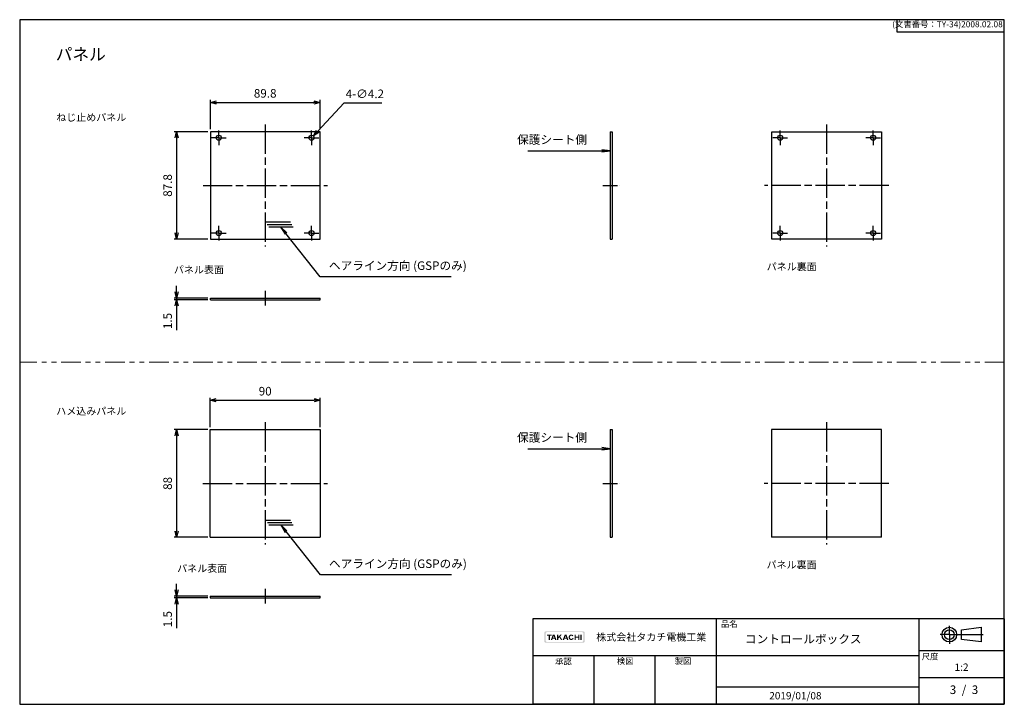
# Model space of a CAD drawing. Units: millimetres. Extents: x 0 to 2438, y 0 to 560.
# Drawn here: x 1632 to 2438, y 0 to 560 of the extents above; entities that cross this region are included whole.
import ezdxf
from ezdxf.enums import TextEntityAlignment as Align

# ---------------------------------------------------------------- set-up
doc = ezdxf.new("R2010")
doc.units = ezdxf.units.MM
doc.header["$LTSCALE"] = 4
for name, pattern in [('ACISOTGB', [9, 4, -1, 1, -1, 1, -1]), ('AM_ISO08W050', [18, 12, -1.5, 3, -1.5]), ('AM_ISO08W050x2', [9, 6, -0.75, 1.5, -0.75]), ('gen7a', [6.875, 4.75, -0.875, 0.375, -0.875])]:
    doc.linetypes.add(name, pattern=pattern)
doc.layers.add('7A', color=4, linetype='gen7a')
doc.layers.add('RAHM2', color=1, linetype='Continuous')
for name, color, linetype, lineweight in [('AM_5', 3, 'Continuous', 25), ('AM_7', 4, 'AM_ISO08W050', 25), ('AM_8', 1, 'Continuous', 25), ('ﾈｼﾞ止ﾒﾊﾟﾈﾙ', 3, 'Continuous', 25), ('ﾊﾒｺﾐﾊﾟﾈﾙ', 4, 'Continuous', 25)]:
    doc.layers.add(name, color=color, linetype=linetype, lineweight=lineweight)
doc.styles.add('ACISOTS', font='isocp.shx', dxfattribs={"height": 1, "bigfont": 'extfont.shx'})
doc.styles.get("Standard").update_dxf_attribs({"font": 'ISOCP.SHX', "bigfont": 'EXTFONT.SHX'})
doc.dimstyles.new('AM_ISO$0', dxfattribs={"dimtxt": 3.5, "dimasz": 2.5, "dimexe": 1, "dimexo": 1, "dimgap": 1.5, "dimtad": 1, "dimdsep": 46, "dimtxsty": 'STANDARD', "dimblk": 'OPEN30', "dimcen": 0, "dimclrd": 3, "dimclre": 3, "dimclrt": 2, "dimadec": 0, "dimazin": 2, "dimtp": 0.1, "dimtm": 0.1, "dimtfac": 0.71, "dimtmove": 0, "dimatfit": 3, "dimldrblk": 'OPEN30', "dimfxl": 1, "dimlwd": -1, "dimlwe": -1, "dimarcsym": 0})
doc.dimstyles.new('AM_ISO$3', dxfattribs={"dimtxt": 3.5, "dimasz": 2.5, "dimexe": 1, "dimexo": 1, "dimgap": 1.5, "dimtad": 1, "dimtoh": 1, "dimdsep": 46, "dimtxsty": 'STANDARD', "dimblk": 'OPEN30', "dimcen": 0, "dimclrd": 3, "dimclre": 3, "dimclrt": 2, "dimadec": 0, "dimazin": 2, "dimtp": 0.1, "dimtm": 0.1, "dimtfac": 0.71, "dimtofl": 0, "dimtmove": 0, "dimatfit": 0, "dimldrblk": 'OPEN30', "dimfxl": 1, "dimlwd": -1, "dimlwe": -1, "dimarcsym": 0})

# ---------------------------------------------------------------- blocks, each defined once
blk = doc.blocks.new('TK-A3')
for p, q in [((359, 280), (359, 275)), ((359, 275), (403, 275))]:
    blk.add_line(p, q)
blk.add_lwpolyline([(0, 0), (403, 0), (403, 280), (0, 280.0000000000001)], close=True)
at = {"insert": (402.3592953827349, 276.108542987227), "char_height": 2.5, "width": 43.07840397728298, "attachment_point": 9}
blk.add_mtext('(文書番号：TY-34)2008.02.08', dxfattribs=at)
blk = doc.blocks.new('A$C0FAF06CF')
at = {"layer": 'AM_8'}
h = blk.add_hatch(color=1, dxfattribs=at)
edge = h.paths.add_edge_path()
edge.add_line((-8.013599999999968, -2.41150000000041), (8.013600000000068, -2.411500000000414))
edge.add_arc((8.013600000000054, -1.773380000000512), 0.6381199999999012, 270, 360)
edge.add_line((8.651719999999955, -1.773380000000512), (8.651719999999967, 1.773379999999486))
edge.add_arc((8.013600000000025, 1.773379999999429), 0.638119999999958, 5.1039e-12, 90.00000000000126)
edge.add_line((8.013599999999997, 2.41149999999939), (-8.013599999999997, 2.411499999999387))
edge.add_arc((-8.013600000000025, 1.773379999999436), 0.638119999999951, 89.99999999999682, 179.9999999999955)
edge.add_line((-8.651719999999983, 1.773379999999486), (-8.651719999999983, -1.773380000000505))
edge.add_arc((-8.013600000000025, -1.773380000000457), 0.638119999999951, 180.0000000000043, 270.0000000000045)
edge = h.paths.add_edge_path(flags=16)
edge.add_line((-7.47193999999996, 2.092439999999486), (7.471940000000017, 2.092439999999479))
edge.add_arc((7.471940000000046, 1.550779999999479), 0.5416600000000003, 7.958078640513122e-13, 90.00000000000148, ccw=False)
edge.add_line((8.013600000000025, 1.550779999999486), (8.013600000000025, -1.550780000000505))
edge.add_arc((7.471940000000017, -1.550780000000502), 0.5416600000000074, 270, 359.99999999999966, ccw=False)
edge.add_line((7.471940000000017, -2.092440000000506), (-7.47193999999996, -2.092440000000513))
edge.add_arc((-7.47193999999996, -1.550780000000505), 0.5416600000000074, 180, 270, ccw=False)
edge.add_line((-8.013599999999968, -1.550780000000505), (-8.013599999999968, 1.550779999999486))
edge.add_arc((-7.47193999999996, 1.550779999999486), 0.5416600000000003, 90, 180, ccw=False)
for points in [[(-5.453699999999969, 0.5935999999994924), (-5.453699999999969, 1.038799999999492), (-7.531299999999987, 1.038799999999492), (-7.531299999999987, 0.5935999999994924), (-6.759619999999983, 0.5935999999994924), (-6.759619999999983, -1.224300000000516), (-6.225379999999972, -1.224300000000516), (-6.225379999999972, 0.5935999999994924)], [(-3.146079999999983, 1.038799999999492), (-3.146079999999983, -1.224300000000516), (-2.671199999999942, -1.224300000000516), (-2.671199999999942, -0.6184186206901412), (-2.193432261217481, -0.1027759420753025), (-1.520149446800417, -1.224300000000516), (-0.9571799999999939, -1.224300000000516), (-1.851807874889658, 0.2659306476478651), (-1.135707252964408, 1.038799999999492), (-1.788279380580377, 1.038799999999492), (-2.671199999999942, 0.085886028951558), (-2.671199999999942, 1.038799999999492)], [(4.304715008555604, 1.038799999999492), (4.304715008555604, -1.224300000000516), (4.775885008555576, -1.224300000000516), (4.775885008555576, -0.315350000000512), (5.829525008555606, -0.315350000000512), (5.829525008555606, -1.224300000000516), (6.300695008555578, -1.224300000000516), (6.300695008555578, 1.038799999999492), (5.829525008555606, 1.038799999999492), (5.829525008555606, 0.1298499999994878), (4.775885008555576, 0.1298499999994878), (4.775885008555576, 1.038799999999492)], [(7.280135008555589, -1.224300000000516), (7.280135008555589, 1.038799999999492), (6.805255008555604, 1.038799999999492), (6.805255008555604, -1.224300000000516)]]:
    blk.add_hatch(color=1, dxfattribs=at).paths.add_polyline_path(points)
h = blk.add_hatch(color=1, dxfattribs=at)
h.paths.add_polyline_path([(-5.264049114754044, -1.224300000000516), (-5.084217508196672, -0.734580000000511), (-4.161102491803262, -0.734580000000511), (-3.981270885245876, -1.224300000000516), (-3.420619999999971, -1.224300000000516), (-4.251659999999958, 1.038799999999492), (-4.993659999999977, 1.038799999999492), (-5.82469999999995, -1.224300000000516)])
h.paths.add_polyline_path([(-4.332759934426206, -0.2671200000005083), (-4.912560065573728, -0.2671200000005083), (-4.622659999999967, 0.5223399999994971)], flags=16)
h = blk.add_hatch(color=1, dxfattribs=at)
h.paths.add_polyline_path([(-0.1961891147540484, -1.224300000000516), (-0.0163575081966769, -0.734580000000511), (0.9067575081967476, -0.734580000000511), (1.086589114754119, -1.224300000000516), (1.64724000000001, -1.224300000000516), (0.8162000000000375, 1.038799999999492), (0.0742000000000189, 1.038799999999492), (-0.7568399999999543, -1.224300000000516)])
h.paths.add_polyline_path([(0.7351000655737892, -0.2671200000005083), (0.1552999344262673, -0.2671200000005083), (0.4452000000000283, 0.5223399999994971)], flags=16)
h = blk.add_hatch(color=1, dxfattribs=at)
edge = h.paths.add_edge_path()
edge.add_ellipse((2.878960000000006, -0.0927500000005264), major_axis=(0, 0.7271600000000495), ratio=0.8673469387754511, start_angle=308.5505407908052, end_angle=246.5820184016549)
edge.add_line((3.469375036740871, -0.3484654247793539), (3.94113500855559, -0.5527900000005097))
edge.add_arc((2.878960000000006, -0.0927500000005122), 1.157520000000026, 38.550540790803325, 336.58201840165333, ccw=False)
edge.add_line((3.784208621486186, 0.6286219454599618), (3.397792961318373, 0.3206961337928842))
blk = doc.blocks.new('TK-仕様書NEW')
for p, q in [((0, 35), (-193, 35)), ((-193, 35), (-193, 0)), ((-118, 35), (-118, 0)), ((-35, 35), (-35, 0)), ((0, 35), (0, 0)), ((-17.5, 30.5), (-9.5, 31.5)), ((-17.5, 26.5), (-17.5, 30.5)), ((-9.5, 31.5), (-9.5, 25.5)), ((-9.5, 25.5), (-17.5, 26.5)), ((-35, 22), (0, 22)), ((-193.0000000000001, 19.99999999999994), (-35, 19.99999999999994)), ((-168.0000000000001, 19.99999999999993), (-168, 0)), ((-143.0000000000001, 19.99999999999993), (-143, 0)), ((-35, 11), (0, 11)), ((-35.00000000000011, 7), (-118, 7)), ((0, 0), (-193, 0))]:
    blk.add_line(p, q)
for radius in [3, 2]:
    blk.add_circle((-22.5, 28.5), radius)
at = {"layer": '7A'}
for q in [(-26.22303737125117, 28.5), (-22.5, 32.07478664473149), (-22.5, 24.78991724228479), (-8.718691599714703, 28.5)]:
    blk.add_line((-22.5, 28.5), q, dxfattribs=at)
at = {"xscale": 0.9599999999999999, "yscale": 0.9599999999999999, "zscale": 0.9599999999999999}
blk.add_blockref('A$C0FAF06CF', (-180, 27.49999999999997), dxfattribs=at)
at = {"insert": (-167, 27.49999999999997), "char_height": 3, "width": 42.88435181670968, "attachment_point": 4}
blk.add_mtext('\\fＭＳ ゴシック|b0|i0|c128|p49;株式会社タカチ電機工業', dxfattribs=at)
for tag, p in [('品名', (-106.1561493930892, 24.94727555274869)), ('型番', (-106.1391682485609, 11.53771236320705))]:
    blk.add_attdef(tag, p, '', height=3.5)
for tag, height, p in [('GEN-TITLE-SCA', 3, (-17.5, 14.79266317345349)), ('承認', 3.5, (-180.7195176573868, 7.729076668239944)), ('検図', 3.5, (-155.5000000000001, 7.72907666823994)), ('製図', 3.5, (-130.5000000000001, 7.72907666823994)), ('総ページ数', 3.5, (-12, 5.5)), ('ページNO.', 3.5, (-21, 5.5))]:
    blk.add_attdef(tag, text='', height=height).set_placement(p, align=Align.MIDDLE)
blk.add_attdef('GEN-TITLE-DAT', text='', height=3).set_placement((-85.5, 3.5), align=Align.MIDDLE_CENTER)
at = {"layer": 'RAHM2', "char_height": 2.5}
for s, insert, width, attachment_point in [('品名', (-116, 32.55103540727967), 90, 4), ('尺度', (-33.80025513713145, 20.80103540727967), 20, 1), ('承認', (-180.4289022005786, 18.8010354072796), 17, 2), ('検図', (-155.1678725559621, 18.92584712714763), 17, 2), ('製図', (-131.4954787961751, 18.95800561859732), 17, 2)]:
    blk.add_mtext(s, dxfattribs=dict(at, insert=insert, width=width, attachment_point=attachment_point))
at = {"layer": 'RAHM2', "color": 0, "insert": (-16.5, 5.5), "char_height": 3.5, "width": 4.469919821818734, "attachment_point": 5}
blk.add_mtext('/', dxfattribs=at)
blk = doc.blocks.new('_Open30')
at = {"color": 0, "linetype": 'ByBlock', "lineweight": -2}
for p, q in [((-1, 0.26794919), (0, 0)), ((0, 0), (-1, -0.26794919)), ((0, 0), (-1, 0))]:
    blk.add_line(p, q, dxfattribs=at)
blk = doc.blocks.new('*D56')
at = {"layer": 'AM_5', "color": 3}
for p, q in [((1788.062977073516, 470.3449705367943), (1788.062977073516, 494.3449705367945)), ((1793.062977073515, 492.3449705367945), (1872.862977073516, 492.3449705367945)), ((1877.862977073516, 470.3449705367945), (1877.862977073516, 494.3449705367945))]:
    blk.add_line(p, q, dxfattribs=at)
at = {"layer": 'Defpoints', "color": 0}
for p in [(1877.862977073516, 492.3449705367945), (1788.062977073516, 468.3449705367944), (1877.862977073516, 468.3449705367944)]:
    blk.add_point(p, dxfattribs=at)
at = {"layer": 'AM_5', "color": 3, "xscale": 5, "yscale": 5, "zscale": 5, "rotation": 180}
blk.add_blockref('_Open30', (1788.062977073516, 492.3449705367945), dxfattribs=at)
at = {"layer": 'AM_5', "color": 3, "xscale": 5, "yscale": 5, "zscale": 5}
blk.add_blockref('_Open30', (1877.862977073516, 492.3449705367945), dxfattribs=at)
at = {"layer": 'AM_5', "color": 2, "insert": (1832.962977073516, 498.8449705367945), "char_height": 7, "attachment_point": 5}
blk.add_mtext('89.8', dxfattribs=at)
blk = doc.blocks.new('*D57')
at = {"layer": 'AM_5', "color": 3}
for p, q in [((1786.062977073515, 468.3449705367944), (1758.479288808983, 468.3449705367944)), ((1760.479288808983, 463.3449705367944), (1760.479288808983, 385.5449705367945)), ((1786.062977073515, 380.5449705367944), (1758.479288808983, 380.5449705367944))]:
    blk.add_line(p, q, dxfattribs=at)
at = {"layer": 'Defpoints', "color": 0}
for p in [(1788.062977073516, 468.3449705367944), (1760.479288808983, 380.5449705367944), (1788.062977073516, 380.5449705367944)]:
    blk.add_point(p, dxfattribs=at)
at = {"layer": 'AM_5', "color": 3, "xscale": 5, "yscale": 5, "zscale": 5}
for p, rotation in [((1760.479288808983, 468.3449705367944), 90), ((1760.479288808983, 380.5449705367944), 270)]:
    blk.add_blockref('_Open30', p, dxfattribs=dict(at, rotation=rotation))
at = {"layer": 'AM_5', "color": 2, "insert": (1753.979288808983, 424.4449705367946), "char_height": 7, "attachment_point": 5, "rotation": 90}
blk.add_mtext('87.8', dxfattribs=at)
blk = doc.blocks.new('*D58')
at = {"layer": 'AM_5', "color": 3}
for p, q in [((1787.962977073516, 226.7107583850069), (1787.962977073516, 250.7107583850082)), ((1877.962977073516, 226.7107583850069), (1877.962977073516, 250.7107583850082)), ((1792.962977073516, 248.7107583850082), (1872.962977073516, 248.7107583850082))]:
    blk.add_line(p, q, dxfattribs=at)
at = {"layer": 'Defpoints', "color": 0}
for p in [(1877.962977073516, 248.7107583850082), (1787.962977073516, 224.7107583850069), (1877.962977073516, 224.7107583850069)]:
    blk.add_point(p, dxfattribs=at)
at = {"layer": 'AM_5', "color": 3, "xscale": 5, "yscale": 5, "zscale": 5, "rotation": 180}
blk.add_blockref('_Open30', (1787.962977073516, 248.7107583850082), dxfattribs=at)
at = {"layer": 'AM_5', "color": 3, "xscale": 5, "yscale": 5, "zscale": 5}
blk.add_blockref('_Open30', (1877.962977073516, 248.7107583850082), dxfattribs=at)
at = {"layer": 'AM_5', "color": 2, "insert": (1832.962977073516, 255.2107583850082), "char_height": 7, "attachment_point": 5}
blk.add_mtext('90', dxfattribs=at)
blk = doc.blocks.new('*D59')
at = {"layer": 'AM_5', "color": 3}
for p, q in [((1785.962977073516, 224.7107583850069), (1758.479776980338, 224.7107583850069)), ((1760.479776980338, 219.7107583850069), (1760.479776980338, 141.7107583850074)), ((1785.962977073515, 136.7107583850074), (1758.479776980338, 136.7107583850074))]:
    blk.add_line(p, q, dxfattribs=at)
at = {"layer": 'Defpoints', "color": 0}
for p in [(1787.962977073516, 224.7107583850069), (1760.479776980338, 136.7107583850074), (1787.962977073515, 136.7107583850074)]:
    blk.add_point(p, dxfattribs=at)
at = {"layer": 'AM_5', "color": 3, "xscale": 5, "yscale": 5, "zscale": 5}
for p, rotation in [((1760.479776980338, 224.7107583850069), 90), ((1760.479776980338, 136.7107583850074), 270)]:
    blk.add_blockref('_Open30', p, dxfattribs=dict(at, rotation=rotation))
at = {"layer": 'AM_5', "color": 2, "insert": (1753.979776980338, 180.7107583850074), "char_height": 7, "attachment_point": 5, "rotation": 90}
blk.add_mtext('88', dxfattribs=at)
blk = doc.blocks.new('*D60')
at = {"layer": 'AM_5', "color": 3}
for p, q in [((1875.819752260048, 468.6239409738122), (1897.68094633461, 491.9353921902556)), ((1897.68094633461, 491.9353921902556), (1928.401359720437, 491.9353921902556))]:
    blk.add_line(p, q, dxfattribs=at)
at = {"layer": 'Defpoints', "color": 0}
for p in [(1869.526466102852, 461.9131623793667), (1872.399488044181, 464.9767786942226)]:
    blk.add_point(p, dxfattribs=at)
at = {"layer": 'AM_5', "color": 3, "xscale": 5, "yscale": 5, "zscale": 5, "rotation": 226.8388359129594}
blk.add_blockref('_Open30', (1872.399488044181, 464.9767786942226), dxfattribs=at)
at = {"layer": 'AM_5', "color": 2, "insert": (1914.541153027522, 498.4360811666344), "char_height": 7, "attachment_point": 5}
blk.add_mtext('4-∅4.2', dxfattribs=at)
blk = doc.blocks.new('*S84')
at = {"layer": 'AM_5', "color": 3, "linetype": 'Continuous', "ltscale": 0.5}
for p, q in [((1849.917738419479, 385.0655761949182), (1845.561566057622, 390.5449705367948)), ((1850.639114366635, 385.639077163719), (1845.561566057622, 390.5449705367948)), ((1845.561566057622, 390.5449705367948), (1849.196362472324, 384.4920752261172))]:
    blk.add_line(p, q, dxfattribs=at)
at = {"layer": 'AM_5', "color": 3, "ltscale": 0.5}
for p, q in [((1878.08397848417, 349.6367814590269), (1849.917738419479, 385.0655761949182)), ((1985.297889245325, 349.6367814590269), (1878.08397848417, 349.6367814590269))]:
    blk.add_line(p, q, dxfattribs=at)
at = {"layer": 'AM_5', "color": 2, "insert": (1885.08397848417, 353.1367814590269), "char_height": 7, "attachment_point": 7, "style": 'ACISOTS'}
blk.add_mtext('ヘアライン方向 (GSPのみ)', dxfattribs=at)
blk = doc.blocks.new('*S85')
at = {"layer": 'AM_5', "color": 3, "linetype": 'Continuous', "ltscale": 0.5}
for p, q in [((1850.017738419479, 141.2313640431343), (1845.661566057622, 146.710758385011)), ((1850.739114366635, 141.8048650119352), (1845.661566057622, 146.710758385011)), ((1845.661566057622, 146.710758385011), (1849.296362472324, 140.6578630743334))]:
    blk.add_line(p, q, dxfattribs=at)
at = {"layer": 'AM_5', "color": 3, "ltscale": 0.5}
for p, q in [((1878.18397848417, 105.8025693072431), (1850.017738419479, 141.2313640431343)), ((1985.397889245325, 105.8025693072431), (1878.18397848417, 105.8025693072431))]:
    blk.add_line(p, q, dxfattribs=at)
at = {"layer": 'AM_5', "color": 2, "insert": (1885.18397848417, 109.3025693072431), "char_height": 7, "attachment_point": 7, "style": 'ACISOTS'}
blk.add_mtext('ヘアライン方向 (GSPのみ)', dxfattribs=at)
blk = doc.blocks.new('*S86')
at = {"layer": 'AM_5', "color": 3, "ltscale": 0.5}
for p, q in [((2047.907907834753, 452.7258235770196), (2103.441241168086, 452.7258235770196)), ((2103.441241168086, 452.7258235770196), (2108.484366992911, 452.7258235770196))]:
    blk.add_line(p, q, dxfattribs=at)
at = {"layer": 'AM_5', "color": 3, "linetype": 'Continuous', "ltscale": 0.5}
for p, q in [((2115.484366992911, 452.7258235770196), (2108.484366992911, 453.6473910560196)), ((2108.484366992911, 452.7258235770196), (2115.484366992911, 452.7258235770196)), ((2108.484366992911, 451.8042560980195), (2115.484366992911, 452.7258235770196))]:
    blk.add_line(p, q, dxfattribs=at)
at = {"layer": 'AM_5', "color": 2, "insert": (2096.441241168086, 456.2258235770196), "char_height": 7, "attachment_point": 9, "style": 'ACISOTS'}
blk.add_mtext('保護シート側', dxfattribs=at)
blk = doc.blocks.new('*S87')
at = {"layer": 'AM_5', "color": 3, "linetype": 'Continuous', "ltscale": 0.5}
for p, q in [((2115.484366992911, 209.0916114252335), (2108.484366992911, 210.0131789042335)), ((2108.484366992911, 209.0916114252335), (2115.484366992911, 209.0916114252335)), ((2108.484366992911, 208.1700439462335), (2115.484366992911, 209.0916114252335))]:
    blk.add_line(p, q, dxfattribs=at)
at = {"layer": 'AM_5', "color": 3, "ltscale": 0.5}
for p, q in [((2047.907907834753, 209.0916114252335), (2103.441241168086, 209.0916114252335)), ((2103.441241168086, 209.0916114252335), (2108.484366992911, 209.0916114252335))]:
    blk.add_line(p, q, dxfattribs=at)
at = {"layer": 'AM_5', "color": 2, "insert": (2096.441241168086, 212.5916114252335), "char_height": 7, "attachment_point": 9, "style": 'ACISOTS'}
blk.add_mtext('保護シート側', dxfattribs=at)
blk = doc.blocks.new('*D61')
at = {"layer": 'AM_5', "color": 3}
for p, q in [((1760.479288808983, 337.3320179547034), (1760.479288808983, 342.3320179547034)), ((1786.062977073515, 332.3320179547033), (1758.479288808983, 332.3320179547033)), ((1786.062977073515, 330.8320179547034), (1758.479288808983, 330.8320179547034)), ((1760.479288808983, 332.3320179547033), (1760.479288808983, 330.8320179547034)), ((1760.479288808983, 325.8320179547034), (1760.479288808983, 306.1420684610422))]:
    blk.add_line(p, q, dxfattribs=at)
at = {"layer": 'Defpoints', "color": 0}
for p in [(1760.479288808983, 330.8320179547034), (1788.062977073516, 332.3320179547033), (1788.062977073516, 330.8320179547034)]:
    blk.add_point(p, dxfattribs=at)
at = {"layer": 'AM_5', "color": 3, "xscale": 5, "yscale": 5, "zscale": 5}
for p, rotation in [((1760.479288808983, 332.3320179547033), 270), ((1760.479288808983, 330.8320179547034), 90)]:
    blk.add_blockref('_Open30', p, dxfattribs=dict(at, rotation=rotation))
at = {"layer": 'AM_5', "color": 2, "insert": (1753.979288808983, 313.4870432078731), "char_height": 7, "attachment_point": 5, "rotation": 90}
blk.add_mtext('1.5', dxfattribs=at)
blk = doc.blocks.new('*D62')
at = {"layer": 'AM_5', "color": 3}
for p, q in [((1760.479776980338, 93.49780580291636), (1760.479776980338, 98.49780580291636)), ((1785.962977073515, 88.49780580291636), (1758.479776980338, 88.49780580291637)), ((1785.962977073515, 86.99780580291635), (1758.479776980338, 86.99780580291637)), ((1760.479776980338, 88.49780580291636), (1760.479776980338, 86.99780580291635)), ((1760.479776980338, 81.99780580291635), (1760.479776980338, 62.30785630925519))]:
    blk.add_line(p, q, dxfattribs=at)
at = {"layer": 'Defpoints', "color": 0}
for p in [(1760.479776980338, 86.99780580291635), (1787.962977073515, 88.49780580291636), (1787.962977073515, 86.99780580291635)]:
    blk.add_point(p, dxfattribs=at)
at = {"layer": 'AM_5', "color": 3, "xscale": 5, "yscale": 5, "zscale": 5}
for p, rotation in [((1760.479776980338, 88.49780580291636), 270), ((1760.479776980338, 86.99780580291635), 90)]:
    blk.add_blockref('_Open30', p, dxfattribs=dict(at, rotation=rotation))
at = {"layer": 'AM_5', "color": 2, "insert": (1753.979776980338, 69.65283105608604), "char_height": 7, "attachment_point": 5, "rotation": 90}
blk.add_mtext('1.5', dxfattribs=at)

msp = doc.modelspace()

# ---------------------------------------------------------------- linework, layer by layer
at = {"color": 4, "linetype": 'ACISOTGB', "lineweight": 0}
msp.add_line((2438, 280.0000000000001), (1632, 280.0000000000001), dxfattribs=at)
at = {"layer": 'AM_7', "linetype": 'AM_ISO08W050x2', "ltscale": 0.5}
for p, q in [((1794.962977073516, 463.4449705367942), (1794.962977073516, 469.4449705367943)), ((1870.962977073516, 463.4449705367945), (1870.962977073516, 469.4449705367945)), ((2254.556963420389, 463.4449705367942), (2254.556963420389, 469.4449705367943)), ((2330.55696342039, 463.4449705367945), (2330.55696342039, 469.4449705367945)), ((1794.962977073516, 463.4449705367942), (1788.962977073516, 463.4449705367942)), ((1794.962977073516, 463.4449705367942), (1800.962977073515, 463.4449705367942)), ((1794.962977073516, 463.4449705367942), (1794.962977073516, 457.4449705367943)), ((1870.962977073516, 463.4449705367945), (1864.962977073516, 463.4449705367945)), ((1870.962977073516, 463.4449705367945), (1876.962977073516, 463.4449705367945)), ((1870.962977073516, 463.4449705367945), (1870.962977073516, 457.4449705367945)), ((2254.556963420389, 463.4449705367942), (2248.556963420389, 463.4449705367942)), ((2254.556963420389, 463.4449705367942), (2260.556963420389, 463.4449705367942)), ((2254.556963420389, 463.4449705367942), (2254.556963420389, 457.4449705367943)), ((2330.55696342039, 463.4449705367945), (2324.556963420389, 463.4449705367945)), ((2330.55696342039, 463.4449705367945), (2336.556963420389, 463.4449705367945)), ((2330.55696342039, 463.4449705367945), (2330.55696342039, 457.4449705367945)), ((2109.48436699291, 424.4449705367945), (2122.984366992911, 424.4449705367945)), ((1794.962977073516, 385.4449705367945), (1794.962977073516, 391.4449705367945)), ((1870.962977073516, 385.4449705367948), (1870.962977073516, 391.4449705367947)), ((2254.556963420389, 385.4449705367945), (2254.556963420389, 391.4449705367945)), ((2330.55696342039, 385.4449705367948), (2330.55696342039, 391.4449705367947)), ((1794.962977073516, 385.4449705367945), (1788.962977073516, 385.4449705367945)), ((1794.962977073516, 385.4449705367945), (1800.962977073515, 385.4449705367945)), ((1794.962977073516, 385.4449705367945), (1794.962977073516, 379.4449705367946)), ((1870.962977073516, 385.4449705367948), (1864.962977073516, 385.4449705367948)), ((1870.962977073516, 385.4449705367948), (1876.962977073516, 385.4449705367948)), ((1870.962977073516, 385.4449705367948), (1870.962977073516, 379.4449705367948)), ((2254.556963420389, 385.4449705367945), (2248.556963420389, 385.4449705367945)), ((2254.556963420389, 385.4449705367945), (2260.556963420389, 385.4449705367945)), ((2254.556963420389, 385.4449705367945), (2254.556963420389, 379.4449705367946)), ((2330.55696342039, 385.4449705367948), (2324.556963420389, 385.4449705367948)), ((2330.55696342039, 385.4449705367948), (2336.556963420389, 385.4449705367948)), ((2330.55696342039, 385.4449705367948), (2330.55696342039, 379.4449705367948)), ((1832.962977073516, 338.3320179547036), (1832.962977073516, 324.8320179547036)), ((2109.48436699291, 180.7107583850093), (2122.984366992911, 180.7107583850093)), ((1832.962977073515, 94.49780580291639), (1832.962977073515, 80.99780580291639))]:
    msp.add_line(p, q, dxfattribs=at)
at = {"layer": 'AM_7', "ltscale": 0.5}
for p, q in [((1832.962977073516, 474.3449705367944), (1832.962977073516, 374.5449705367946)), ((2292.556963420389, 474.3449705367944), (2292.556963420389, 374.5449705367946)), ((1782.062977073515, 424.4449705367943), (1883.862977073516, 424.4449705367946)), ((2343.456963420389, 424.4449705367946), (2241.656963420389, 424.4449705367943)), ((1832.962977073516, 230.7107583850078), (1832.962977073516, 130.7107583850092)), ((2292.556963420389, 230.7107583850078), (2292.556963420389, 130.7107583850092)), ((1781.962977073515, 180.7107583850072), (1883.962977073516, 180.7107583850059)), ((2343.55696342039, 180.7107583850078), (2241.556963420388, 180.7107583850053))]:
    msp.add_line(p, q, dxfattribs=at)
at = {"layer": 'ﾈｼﾞ止ﾒﾊﾟﾈﾙ'}
for p, q in [((1788.062977073516, 468.3449705367944), (1788.062977073516, 380.5449705367944)), ((1877.862977073516, 468.3449705367944), (1788.062977073516, 468.3449705367944)), ((1877.862977073516, 380.5449705367948), (1877.862977073516, 468.3449705367944)), ((2247.656963420389, 380.5449705367946), (2247.656963420389, 468.3449705367943)), ((2247.656963420389, 468.3449705367943), (2337.456963420389, 468.3449705367946)), ((2337.456963420389, 468.3449705367946), (2337.456963420389, 380.5449705367946)), ((1833.553575996757, 394.5449705367948), (1853.553575996757, 394.5449705367948)), ((1834.708276535137, 392.5449705367948), (1854.708276535136, 392.5449705367948)), ((1835.862977073516, 390.5449705367948), (1855.862977073516, 390.5449705367948)), ((1788.062977073516, 380.5449705367944), (1877.862977073516, 380.5449705367948)), ((2337.456963420389, 380.5449705367946), (2247.656963420389, 380.5449705367946))]:
    msp.add_line(p, q, dxfattribs=at)
at = {"layer": 'ﾈｼﾞ止ﾒﾊﾟﾈﾙ', "ltscale": 0.5}
for p, q in [((2115.484366992911, 468.3449705367944), (2115.484366992911, 380.5449705367946)), ((2115.484366992911, 468.3449705367944), (2116.984366992911, 468.3449705367944)), ((2116.984366992911, 468.3449705367944), (2116.984366992911, 380.5449705367946)), ((2115.484366992911, 380.5449705367946), (2116.984366992911, 380.5449705367946)), ((1788.062977073516, 332.3320179547033), (1877.862977073516, 332.3320179547038)), ((1788.062977073516, 330.8320179547034), (1788.062977073516, 332.3320179547033)), ((1788.062977073516, 330.8320179547034), (1877.862977073516, 330.8320179547038)), ((1877.862977073516, 330.8320179547038), (1877.862977073516, 332.3320179547038))]:
    msp.add_line(p, q, dxfattribs=at)
at = {"layer": 'ﾈｼﾞ止ﾒﾊﾟﾈﾙ'}
for centre in [(1794.962977073516, 463.4449705367942), (1870.962977073516, 463.4449705367945), (2254.556963420389, 463.4449705367942), (2330.55696342039, 463.4449705367945), (1794.962977073516, 385.4449705367945), (1870.962977073516, 385.4449705367948), (2254.556963420389, 385.4449705367945), (2330.55696342039, 385.4449705367948)]:
    msp.add_circle(centre, 2.1, dxfattribs=at)
at = {"layer": 'ﾊﾒｺﾐﾊﾟﾈﾙ'}
for p, q in [((1787.962977073515, 136.7107583850074), (1787.962977073516, 224.7107583850069)), ((1787.962977073516, 224.7107583850069), (1877.962977073516, 224.7107583850087)), ((1877.962977073516, 224.7107583850087), (1877.962977073516, 136.710758385011)), ((2247.556963420389, 224.7107583850082), (2247.556963420389, 136.7107583850104)), ((2337.556963420389, 224.7107583850074), (2247.556963420389, 224.7107583850082)), ((2337.556963420389, 136.710758385008), (2337.556963420389, 224.7107583850074)), ((1833.653575996757, 150.710758385011), (1853.653575996757, 150.710758385011)), ((1834.808276535136, 148.710758385011), (1854.808276535136, 148.710758385011)), ((1835.962977073516, 146.710758385011), (1855.962977073516, 146.710758385011)), ((1787.962977073516, 136.7107583850074), (1877.962977073516, 136.710758385011)), ((2337.556963420389, 136.710758385008), (2247.556963420389, 136.7107583850104))]:
    msp.add_line(p, q, dxfattribs=at)
at = {"layer": 'ﾊﾒｺﾐﾊﾟﾈﾙ', "ltscale": 0.5}
for p, q in [((2115.484366992911, 224.7107583850084), (2115.484366992911, 136.7107583850102)), ((2115.484366992911, 224.7107583850084), (2116.984366992911, 224.7107583850084)), ((2116.984366992911, 224.7107583850084), (2116.984366992911, 136.7107583850102)), ((2115.484366992911, 136.7107583850102), (2116.984366992911, 136.7107583850102)), ((1787.962977073515, 88.49780580291636), (1787.962977073515, 86.99780580291635)), ((1787.962977073515, 88.49780580291636), (1877.962977073516, 88.49780580291639)), ((1787.962977073515, 86.99780580291635), (1877.962977073516, 86.99780580291639)), ((1877.962977073516, 86.99780580291639), (1877.962977073516, 88.49780580291639))]:
    msp.add_line(p, q, dxfattribs=at)

# ---------------------------------------------------------------- block references
at = {"lineweight": 0, "xscale": 2, "yscale": 2, "zscale": 2}
msp.add_blockref('TK-A3', (1632, 0), dxfattribs=at)
msp.add_blockref('TK-仕様書NEW', (2438, 0), dxfattribs=at).add_auto_attribs({'GEN-TITLE-DAT': '2019/01/08', '品名': 'コントロールボックス', 'GEN-TITLE-SCA': '1:2', 'ページNO.': '3', '総ページ数': '3'})
at = {"layer": 'AM_5', "color": 3, "ltscale": 0.5}
for name in ['*S86', '*S84', '*S87', '*S85']:
    msp.add_blockref(name, (0, 0), dxfattribs=at)

# ---------------------------------------------------------------- texts
at = {"layer": 'AM_5', "color": 2, "attachment_point": 1}
for s, insert, char_height in [('{\\fMS Gothic|b0|i0|c128|p49;\\C0;パネル }', (1661.540376309897, 536.7051828026606), 10), ('{\\fMS Gothic|b0|i0|c128|p49;\\C0;ねじ止めパネル}', (1661.937358340548, 483.1144339833919), 6), ('{\\fMS Gothic|b0|i0|c128|p49;\\C0;パネル表面}', (1758.221776583229, 358.5179117461058), 6), ('{\\fMS Gothic|b0|i0|c128|p49;\\C0;パネル裏面}', (2243.494877408729, 361.0015875058826), 6), ('{\\fMS Gothic|b0|i0|c128|p49;\\C0;ハメ込みパネル}', (1661.937358340548, 242.8530417768516), 6), ('{\\fMS Gothic|b0|i0|c128|p49;\\C0;パネル表面}', (1760.92081349756, 114.1612623125283), 6), ('{\\fMS Gothic|b0|i0|c128|p49;\\C0;パネル裏面}', (2243.39487740873, 117.1673753540948), 6)]:
    msp.add_mtext(s, dxfattribs=dict(at, insert=insert, char_height=char_height))

# ---------------------------------------------------------------- dimensions: what is measured, and where the dimension line sits
at = {"layer": 'AM_5'}
dim = msp.add_linear_dim(base=(1877.862977073516, 492.3449705367945), p1=(1788.062977073516, 468.3449705367944), p2=(1877.862977073516, 468.3449705367944), dimstyle='AM_ISO$0', override={"dimscale": 2, "dimpost": ''}, dxfattribs=at)
dim.commit()
dim.dimension.update_dxf_attribs({"geometry": '*D56', "text_midpoint": (1832.962977073516, 498.8449705367945)})
dim = msp.add_diameter_dim_2p(p1=(1869.526466102852, 461.9131623793667), p2=(1872.399488044181, 464.9767786942226), text='4-<>', dimstyle='AM_ISO$3', override={"dimscale": 2, "dimpost": ''}, dxfattribs=at)
dim.commit()
dim.dimension.update_dxf_attribs({"geometry": '*D60', "text_midpoint": (1914.541153027522, 491.9353921902565), "dimtype": 163})
for base, p1, p2, angle, picture, middle in [((1760.479288808983, 380.5449705367944), (1788.062977073516, 468.3449705367944), (1788.062977073516, 380.5449705367944), 89.99999999999991, '*D57', (1753.979288808983, 424.4449705367946)), ((1760.479288808983, 330.8320179547034), (1788.062977073516, 332.3320179547033), (1788.062977073516, 330.8320179547034), 90.00000000000003, '*D61', (1753.979288808983, 313.4870432078731)), ((1877.962977073516, 248.7107583850082), (1787.962977073516, 224.7107583850069), (1877.962977073516, 224.7107583850069), 4.071e-13, '*D58', (1832.962977073516, 255.2107583850082)), ((1760.479776980338, 136.7107583850074), (1787.962977073516, 224.7107583850069), (1787.962977073515, 136.7107583850074), 90.00000000000044, '*D59', (1753.979776980338, 180.7107583850074)), ((1760.479776980338, 86.99780580291635), (1787.962977073515, 88.49780580291636), (1787.962977073515, 86.99780580291635), 90.00000000000003, '*D62', (1753.979776980338, 69.65283105608604))]:
    dim = msp.add_linear_dim(base=base, p1=p1, p2=p2, angle=angle, dimstyle='AM_ISO$0', override={"dimscale": 2}, dxfattribs=at)
    dim.commit()
    dim.dimension.update_dxf_attribs({"geometry": picture, "text_midpoint": middle})

doc.saveas('drawing.dxf')
